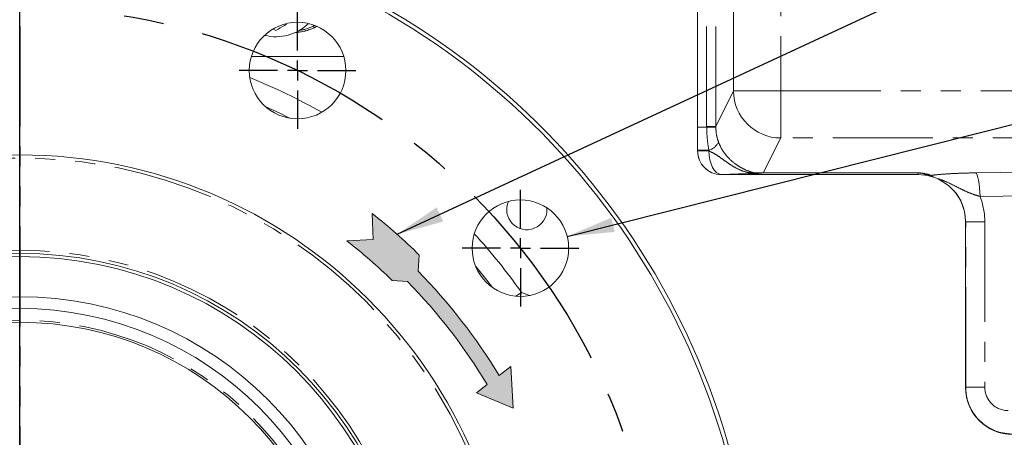
# Model space of a CAD drawing. Units: millimetres. Extents: x 11 to 1180, y 5 to 832.
# Drawn here: x 594 to 656, y 251 to 277 of the extents above; entities that cross this region are included whole.
import ezdxf

# ---------------------------------------------------------------- set-up
doc = ezdxf.new("R2010")
doc.units = ezdxf.units.MM
doc.linetypes.add('CENTERX2', pattern=[20.319999999999997, 12.7, -2.54, 2.54, -2.54])
doc.linetypes.add('PHANTOM', pattern=[12.699999999999998, 6.35, -1.27, 1.27, -1.27, 1.27, -1.27])
doc.layers.add('SLD-0', color=7, linetype='Continuous')
doc.styles.add('SLDTEXTSTYLE0', font='TXT', dxfattribs={"width": 0.605})
doc.dimstyles.new('SLDDIMSTYLE1', dxfattribs={"dimtxt": 3, "dimasz": 3, "dimexe": 0, "dimexo": 0.0625, "dimgap": 0.75, "dimtad": 0, "dimdec": 1, "dimlfac": 4, "dimrnd": 1e-09, "dimzin": 4, "dimdsep": 46, "dimtxsty": 'SLDTEXTSTYLE0', "dimsah": 1, "dimcen": 0.09, "dimadec": 0, "dimazin": 0, "dimtfac": 1, "dimtdec": 3, "dimtofl": 0, "dimtmove": 0, "dimatfit": 3, "dimfxl": 0, "dimfrac": 2, "dimtolj": 1, "dimtzin": 12, "dimarcsym": 0})
doc.dimstyles.new('SLDDIMSTYLE3', dxfattribs={"dimtxt": 3, "dimasz": 3, "dimexe": 0, "dimexo": 0.0625, "dimgap": 0.75, "dimtad": 0, "dimtih": 1, "dimtoh": 1, "dimdec": 1, "dimlfac": 4, "dimrnd": 1e-09, "dimzin": 4, "dimdsep": 46, "dimtxsty": 'SLDTEXTSTYLE0', "dimsah": 1, "dimcen": 0, "dimadec": 0, "dimazin": 0, "dimtfac": 1, "dimtdec": 3, "dimtofl": 0, "dimtmove": 0, "dimatfit": 3, "dimfxl": 0, "dimfrac": 2, "dimtolj": 1, "dimtzin": 12, "dimarcsym": 0})
doc.dimstyles.new('SLDDIMSTYLE5', dxfattribs={"dimtxt": 3, "dimasz": 3, "dimexe": 0, "dimexo": 0.0625, "dimgap": 0.75, "dimtad": 0, "dimtih": 1, "dimtoh": 1, "dimdec": 0, "dimlfac": 4, "dimrnd": 1e-09, "dimzin": 12, "dimdsep": 46, "dimtxsty": 'SLDTEXTSTYLE0', "dimsah": 1, "dimcen": 0, "dimadec": 0, "dimazin": 0, "dimtfac": 1, "dimtdec": 3, "dimtofl": 0, "dimtmove": 0, "dimatfit": 3, "dimfxl": 0, "dimfrac": 2, "dimtolj": 1, "dimtzin": 12, "dimarcsym": 0})
doc.dimstyles.new('SLDDIMSTYLE6', dxfattribs={"dimtxt": 0, "dimasz": 3, "dimexe": 0, "dimexo": 0.0625, "dimgap": 0, "dimtad": 0, "dimtih": 1, "dimtoh": 1, "dimdec": 0, "dimrnd": 1e-09, "dimzin": 0, "dimdsep": 46, "dimtxsty": 'Standard', "dimsah": 1, "dimcen": 0.09, "dimadec": 0, "dimazin": 0, "dimtfac": 3, "dimtdec": 0, "dimtofl": 0, "dimtmove": 0, "dimatfit": 3, "dimfxl": 0, "dimfrac": 2, "dimtolj": 1, "dimtzin": 0, "dimarcsym": 0})

# ---------------------------------------------------------------- blocks, each defined once
blk = doc.blocks.new('*D23')
at = {"layer": 'SLD-0'}
for p, q in [((719.4313270536912, 315.1239737826576), (807.3463993993037, 315.1239737826576)), ((804.1713993993036, 315.1239737826576), (804.1713993993036, 259.0621499829439)), ((804.1713993993036, 180.1239737826575), (804.1713993993036, 236.1857975823714)), ((652.3987641424627, 180.1239737826575), (807.3463993993037, 180.1239737826575))]:
    blk.add_line(p, q, dxfattribs=at)
for points in [[(804.1713993993036, 315.1239737826576), (803.7098609377651, 312.1239737826576), (804.632937860842, 312.1239737826576)], [(804.1713993993036, 180.1239737826575), (804.632937860842, 183.1239737826575), (803.7098609377651, 183.1239737826575)]]:
    blk.add_solid(points, dxfattribs=at)
at = {"layer": 'SLD-0', "char_height": 3, "attachment_point": 1, "rotation": 90, "style": 'SLDTEXTSTYLE0'}
for s, insert in [('2 PLACES', (804.9078503693813, 238.1701725823714)), ('540.0', (800.3041961799877, 242.4722655230982))]:
    blk.add_mtext(s, dxfattribs=dict(at, insert=insert))
blk = doc.blocks.new('*D27')
at = {"layer": 'SLD-0'}
for p, q in [((628.72603120777, 263.701897460459), (720.855289887787, 286.9042741013864)), ((720.855289887787, 286.9042741013864), (723.855289887787, 286.9042741013864))]:
    blk.add_line(p, q, dxfattribs=at)
blk.add_solid([(628.72603120777, 263.701897460459), (631.7479076941447, 263.9869943783218), (631.5224738697525, 264.882120401146)], dxfattribs=at)
at = {"layer": 'SLD-0', "char_height": 3, "attachment_point": 1, "style": 'SLDTEXTSTYLE0'}
for s, insert in [('%%c', (727.0302898877869, 295.3751316265117)), ('24.5', (732.5489560899792, 295.3751315100964)), ('THRU ALL', (742.3472097270324, 295.3751315100964)), ('12', (727.0302898877869, 290.7714773207028)), (' HOLES BASED ', (731.9675422068468, 290.7714773207028)), ('ON 14 HOLES EQUALLY', (727.0302898877869, 286.1678231313092)), ('SPACED', (727.0302898877869, 281.5641689419156))]:
    blk.add_mtext(s, dxfattribs=dict(at, insert=insert))
blk = doc.blocks.new('*D28')
at = {"layer": 'SLD-0'}
for p, q in [((550.8148790395621, 219.7034162782018), (473.701275683476, 187.6989131506834)), ((473.701275683476, 187.6989131506834), (470.701275683476, 187.6989131506834))]:
    blk.add_line(p, q, dxfattribs=at)
blk.add_arc((593.9937641424627, 237.6239737826576), 46.75000000000001, 198.6546998276419, 288.9844630756454, dxfattribs=at)
blk.add_solid([(550.8148790395621, 219.7034162782018), (547.867121139044, 218.9797166779445), (548.2209618466597, 218.1271512789567)], dxfattribs=at)
at = {"layer": 'SLD-0', "char_height": 3, "attachment_point": 1, "style": 'SLDTEXTSTYLE0'}
for s, insert in [('%%c', (454.4449893532964, 189.2642893917184)), ('374.0', (458.810359164357, 189.2642892753031))]:
    blk.add_mtext(s, dxfattribs=dict(at, insert=insert))
blk = doc.blocks.new('SW_CENTERMARKSYMBOL_44')
at = {"layer": 'SLD-0', "color": 0}
for p, q in [((0, 1.269999999999993), (0, 3.69750000000002)), ((0, 0), (0, 0.6349999999999967)), ((-1.269999999999993, 0), (-3.69750000000002, 0)), ((0, 0), (-0.6349999999999412, 0)), ((0, 0), (0, -0.6349999999999967)), ((0, 0), (0.6350000000000522, 0)), ((1.269999999999993, 0), (3.69750000000002, 0)), ((0, -1.269999999999993), (0, -3.697499999999965))]:
    blk.add_line(p, q, dxfattribs=at)
blk = doc.blocks.new('SW_CENTERMARKSYMBOL_45')
at = {"layer": 'SLD-0', "color": 0}
for p, q in [((0, 1.270000000000049), (0, 3.69750000000002)), ((0, 0), (0, 0.6349999999999967)), ((-1.269999999999993, 0), (-3.69750000000002, 0)), ((0, 0), (-0.6349999999999412, 0)), ((0, 0), (0, -0.6349999999999967)), ((0, 0), (0.6350000000000522, 0)), ((1.269999999999993, 0), (3.69750000000002, 0)), ((0, -1.269999999999993), (0, -3.697499999999965))]:
    blk.add_line(p, q, dxfattribs=at)

msp = doc.modelspace()

# ---------------------------------------------------------------- hatches: boundary and pattern name
at = {"linetype": 'Continuous'}
h = msp.add_hatch(color=7, dxfattribs=at)
edge = h.paths.add_edge_path(flags=0)
edge.add_arc((593.213716788417, 235.982668701638), 36.46621735084705, 31.19550038697973, 44.38614512213032)
edge.add_line((619.2740016945041, 261.4904431732141), (619.3458201817754, 262.510131645695))
edge.add_arc((593.213716788417, 235.982668701638), 37.23698588781714, 45.43015941097959, 51.58022138097745)
edge.add_line((616.3534603559601, 265.1570647645873), (616.4274564418832, 263.5033749660914))
edge.add_line((616.4274564418832, 263.5033749660914), (614.7409999704308, 263.4279127009916))
edge.add_arc((593.213716788417, 235.982668701638), 34.8807302013973, 45.592114991909625, 51.890353034867815, ccw=False)
edge.add_line((617.6219144266938, 260.9006386717919), (618.6001403893621, 260.831740463423))
edge.add_arc((593.213716788417, 235.982668701638), 35.52389154736521, 31.028955440179175, 44.387150099395285, ccw=False)
edge.add_line((623.6543848406243, 254.2942114876593), (622.9810267795567, 253.7784962857318))
edge.add_line((622.9810267795567, 253.7784962857318), (625.2896962089953, 252.7998367576627))
edge.add_line((625.2896962089953, 252.7998367576627), (625.1495563554028, 255.4393417300125))
edge.add_line((625.1495563554028, 255.4393417300125), (624.4070992450633, 254.870704565449))

# ---------------------------------------------------------------- linework, layer by layer
at = {"color": 8, "linetype": 'PHANTOM', "lineweight": 0}
for p, q in [((642.2729781685869, 352.6159117645063), (642.272978168587, 272.9388842710369)), ((636.9972790784391, 270.6239782452726), (636.9972790784391, 315.1239737826576)), ((637.5730419439712, 270.684132935601), (637.5730419439712, 315.1239737826576)), ((638.1488048095034, 315.1239737826576), (638.1488048095034, 270.684132935601)), ((639.2748056875296, 272.9388842710369), (639.2748056875296, 313.047181324302)), ((612.5813406253736, 277.1345933463897), (612.6259074382818, 277.0435074744926)), ((612.7147464913556, 277.0871035389629), (612.6259074382818, 277.0435074744926)), ((612.6259074382818, 277.0435074744926), (612.6719500726557, 276.9494053114093)), ((612.6719500726557, 276.9494053114093), (612.8442368532092, 277.0341853060818)), ((612.6721508695543, 276.9489949217183), (612.6719500726557, 276.9494053114093)), ((638.1488048095034, 270.684132935601), (639.2748056875296, 272.9388842710369)), ((639.2748056875296, 272.9388842710369), (642.272978168587, 272.9388842710369)), ((642.272978168587, 269.9461921202574), (642.272978168587, 272.9388842710369)), ((642.272978168587, 272.9388842710369), (702.7237641424629, 272.9388842710371)), ((636.9955922183823, 269.1677431234046), (636.9972790784391, 270.6239782452726)), ((637.5732479031748, 270.6239782452726), (636.9972790784391, 270.6239782452726)), ((637.5732479031748, 270.6239782452726), (637.5730419439712, 270.684132935601)), ((638.1488048095034, 270.684132935601), (637.5730419439712, 270.684132935601)), ((638.1488048095034, 270.684132935601), (638.1490346432628, 270.6439401423468)), ((642.272978168587, 269.9461921202574), (641.1664505717366, 267.7304348989413)), ((702.7237641424628, 269.9461921202576), (642.272978168587, 269.9461921202574)), ((636.9937641424627, 269.1230600231862), (636.9955922183823, 269.1248880991058)), ((636.9955922183823, 269.1248880991058), (636.9955922183823, 269.1677431234046)), ((637.7075602029514, 269.1677431234046), (636.9955922183823, 269.1677431234046)), ((636.9955922183823, 269.1248880991058), (637.7156862360687, 269.124888099105)), ((637.7156862360687, 269.124888099105), (637.7075602029514, 269.1677431234046)), ((654.6314811426357, 267.7321785286236), (697.2072938773509, 268.3108858064948)), ((638.4946784589109, 267.6258018585772), (638.4928503829914, 267.6239737826576)), ((641.1664505717366, 267.7304348989413), (650.9937641424629, 267.7304348989413)), ((641.1664505717366, 267.7304348989413), (641.1664505717366, 267.7276947338024)), ((650.9937641424629, 267.7276947338024), (641.1664505717366, 267.7276947338024)), ((650.9937641424629, 267.7304348989413), (650.9937641424629, 267.7276947338024)), ((650.9937641424629, 267.7276947338024), (650.9937641424629, 267.6239737826576)), ((697.4935073704157, 266.814539731105), (654.9176946357005, 266.2358324532339)), ((654.0048628155273, 264.6239737826576), (653.9937641424629, 264.6239737826576)), ((655.2177355629912, 264.6239737826576), (654.0048628155273, 264.6239737826576)), ((654.0048628155273, 254.1239737826575), (654.0048628155273, 264.6239737826576)), ((655.2177355629912, 264.6239737826576), (655.2177355629912, 254.1239737826575)), ((625.8234737348977, 260.1492083796352), (625.4772717329023, 259.9042083022628)), ((625.745536441101, 259.8914925718705), (625.8234737348977, 260.1492083796352)), ((625.8234737348977, 260.1492083796352), (626.3647270254578, 259.9525276028937)), ((653.9937641424629, 254.1239737826575), (654.0048628155273, 254.1239737826575)), ((655.2177355629912, 254.1239737826575), (654.0048628155273, 254.1239737826575))]:
    msp.add_line(p, q, dxfattribs=at)
at = {"color": 7, "linetype": 'PHANTOM', "lineweight": 30}
msp.add_line((593.9937641424629, 315.1239737826576), (593.9937641424629, 151.29904019784), dxfattribs=at)
at = {"color": 7, "linetype": 'Continuous', "lineweight": 15}
for p, q in [((636.9937641424627, 269.1230600231862), (636.9937641424627, 315.1239737826576)), ((610.1045622317763, 276.8562658319108), (610.2437641424627, 276.7758975713043)), ((612.6721508695543, 276.9489949217183), (612.8447846427869, 277.0339466383209)), ((612.6723517888474, 276.9485842818767), (612.8453326253394, 277.0337077592309)), ((614.5493010274764, 275.1239737826575), (608.6932272574493, 275.1239737826575)), ((638.4928503829914, 267.6239737826576), (650.9937641424629, 267.6239737826576)), ((651.9822779341129, 267.4635488026962), (651.8097080859584, 267.510881380949)), ((652.2654244906778, 267.3539568897032), (651.9822779341127, 267.463548802696)), ((652.2654244906778, 267.3539568897032), (652.9109001338878, 266.9314810069978)), ((627.4387641424628, 265.3964737826575), (627.4330906250757, 265.5166206949675)), ((653.9937641424629, 254.1239737826575), (653.9937641424629, 264.6239737826576))]:
    msp.add_line(p, q, dxfattribs=at)
at = {"color": 8, "linetype": 'PHANTOM', "lineweight": 0, "flags": 128}
for points in [[(611.1149437622407, 271.2061185183598), (610.4925017328369, 271.5162574847973), (609.5754736804795, 271.9475162061201)], [(637.7156862360687, 269.124888099105), (637.7345425088191, 268.8377872537746), (637.7815148855627, 268.5613057683401), (637.8548659399497, 268.3056702110829), (637.9518825443176, 268.0803360957322), (638.0689762235562, 267.893638138492), (638.2018158865466, 267.7524819714146), (638.3454880256742, 267.6620887151066), (638.4946784589109, 267.6258018585772)], [(654.6314811426357, 267.7321785286236), (654.6850376990074, 267.6867006043657), (654.7367112531022, 267.5902114087172), (654.7846850073777, 267.44610341848), (654.8272722460582, 267.259443346156), (654.862975638605, 267.0367939987097), (654.8905398845657, 266.785983534943), (654.9089958488535, 266.5158302341907), (654.9176946357005, 266.2358324532339)], [(623.9898670041108, 260.4522249144412), (623.6319253684893, 260.9150586814426), (622.9241902814102, 261.7885279900345)]]:
    msp.add_lwpolyline(points, dxfattribs=at)
at = {"color": 7, "linetype": 'Continuous', "lineweight": 15}
for centre, radius in [((611.6212641424628, 274.2264737826576), 3.062499999999886), ((593.9937641424627, 237.6239737826576), 31.25), ((625.7562641424628, 262.9539737826576), 3.0625), ((593.9937641424627, 237.6239737826576), 25), ((593.9937641424627, 237.6239737826576), 24.80000000000007), ((593.9937641424627, 237.6239737826576), 22.25), ((593.9937641424627, 237.6239737826576), 21.50000000000011), ((593.9937641424627, 237.6239737826576), 20.62499999999997)]:
    msp.add_circle(centre, radius, dxfattribs=at)
at = {"color": 8, "linetype": 'PHANTOM', "lineweight": 0}
for radius in [31.05000000000007, 25.20000000000005, 20.75]:
    msp.add_circle((593.9937641424627, 237.6239737826576), radius, dxfattribs=at)
at = {"color": 7, "linetype": 'Continuous', "lineweight": 15}
for centre, radius, start, end in [((593.9937641424627, 237.6239737826576), 46.50000000000002, 290.2445801919746, 69.75541980802626), ((593.9937641424627, 237.6239737826576), 46.75000000000003, 290.5405646383542, 69.45943536164668), ((610.2437641424629, 279.3739737826576), 3.000000000000064, 256.1752692799582, 313.7879958648228), ((611.3538632491026, 279.6433176584025), 3.000000000000103, 272.6629270891161, 296.0717398556783), ((611.3538632491026, 279.6433176584025), 2.999542841775954, 272.684591912708, 296.0717398556791), ((650.9937641424629, 264.6239737826576), 3, 74.21779931431993, 90), ((650.9937641424629, 264.6239737826576), 3, 0, 50.27933102124383), ((626.1637641424628, 265.3964737826575), 1.275000000000003, 155.6491676719365, 0), ((656.9937641424629, 254.1239737826576), 3.000000000000057, 180.0000000000019, 270.0000000000008)]:
    msp.add_arc(centre, radius, start, end, dxfattribs=at)
at = {"color": 8, "linetype": 'PHANTOM', "lineweight": 0}
for centre, radius, start, end in [((611.3538632491026, 279.6433176584025), 2.999085962040206, 272.7062449951451, 296.0717398556772), ((611.3538632491026, 279.6433176584025), 2.894323653565022, 277.7183917811169, 296.0717398556782), ((593.9937641424627, 237.6239737826575), 38.99380215351695, 60.55393658179274, 68.01580197732432), ((642.2786100567427, 272.950011820689), 3.003824980065468, 180.2122504120063, 269.8925757615033), ((637.4975622191223, 281.1211387210691), 10.49743332331268, 270.413101727207, 273.5580718828489), ((637.3857466752073, 270.1985668320306), 1.079889561438811, 287.3378758816438, 330.9522792868173), ((638.4968188976728, 269.1270285378677), 1.501228205201259, 180.0816918763543, 269.9183081236494), ((640.8723276311962, 269.1379365881419), 1.436458271669527, 258.3542548189967, 269.5554917018158), ((651.8137769248534, 269.0249700951794), 1.451235958458657, 259.7082356558084, 270.7325141954249), ((593.9937641424627, 237.6239737826575), 38.99380215351697, 35.28626197630117, 42.30271430067466)]:
    msp.add_arc(centre, radius, start, end, dxfattribs=at)
at = {"color": 7, "linetype": 'Continuous', "lineweight": 15}
msp.add_ellipse((638.4946784589109, 269.1248880991058), major_axis=(1.061952816898838, 1.061952816898838), ratio=0.9987827659586769, start_param=2.356803477777909, end_param=3.926381829401691, dxfattribs=at)
at = {"color": 8, "linetype": 'PHANTOM', "lineweight": 0}
for centre, major_axis, ratio, start_param, end_param in [((639.6701044963469, 267.7267809743311), (3.352469968063247, -0.001628924492024453), 0.001460325875781886, 1.108124355312633, 1.295206011517298), ((639.6701044963469, 266.2276947338024), (2.062359813911939, 1.275303855801724), 0.3829028878934281, 0.5544263707096401, 0.7415080269183468), ((650.9937641424629, 264.6606489439535), (0, 3.069785954987765), 0.866377145532004, 5.962413917918331, 6.283185307179586), ((650.7379589695958, 264.6239737826576), (4.4797765933954, 0), 0.9999769618737401, 0, 0.3680707998006228), ((656.6975061002163, 254.1239737826576), (1.479770537225136, 0), 0.9999769618737461, 3.141592653589845, 4.7191769424813)]:
    msp.add_ellipse(centre, major_axis=major_axis, ratio=ratio, start_param=start_param, end_param=end_param, dxfattribs=at)
at = {"color": 7, "linetype": 'Continuous', "lineweight": 15}
msp.add_open_spline([(610.2437641424627, 276.7758975713043), (610.4258169882511, 276.8810058308269), (610.649803184308, 277.0103243214152), (610.8813742963275, 277.1440219652761), (610.9247276490044, 277.1690520351144)], degree=3, knots=[0, 0, 0, 0, 0.8127860064283006, 1, 1, 1, 1], dxfattribs=at)
at = {"color": 8, "linetype": 'PHANTOM', "lineweight": 0}
for points, knots in [([(637.7075602029514, 269.1677431234046), (637.6720602359345, 269.4083702899626), (637.6008674092853, 269.8909320948143), (637.5824710198428, 270.3791885614285), (637.5732479031748, 270.6239782452726)], [0, 0, 0, 0, 0.4986452805396397, 1, 1, 1, 1]), ([(638.1490346432628, 270.6439401423468), (638.1624284911026, 270.4399793320651), (638.1844632408562, 270.1044353220172), (638.2888628167725, 269.7954196538993), (638.3298029910625, 269.6742395130795)], [0, 0, 0, 0, 0.6078511437370044, 1, 1, 1, 1]), ([(638.3298029910625, 269.6742395130795), (638.3947121191856, 269.5254710085946), (638.5245191578907, 269.2279597096729), (638.7776242410995, 268.875748359317), (639.1073420088393, 268.5167368281831), (639.5253878688212, 268.1837720209994), (639.8995597735066, 267.9858403611678), (640.2550885321857, 267.8306557906128), (640.424270910202, 267.7791647440475), (640.5823642308458, 267.731048677644)], [0, 0, 0, 0, 0.1542405382716169, 0.3084544208228459, 0.4100034259867725, 0.60713801495055, 0.7838367278044704, 0.7980051474432414, 1, 1, 1, 1]), ([(637.7156862360688, 269.1248880991056), (637.8649518706869, 269.0532480461494), (638.1643587913031, 268.9095476712889), (638.5561220510782, 268.6226197415267), (638.9797634549476, 268.3124826641096), (639.4707790549093, 268.0024248901389), (639.9221473544528, 267.8171949678997), (640.2440521615529, 267.7494861615555), (640.4037681644588, 267.7273463208905), (640.4856074449159, 267.7192861300485), (640.5284648722035, 267.7162613604296), (640.5610041122858, 267.7153192308068), (640.5803205886486, 267.7159509865663), (640.5934540472043, 267.7181338197561), (640.5973036968909, 267.722953928206), (640.5880965003469, 267.7279427242464), (640.5823642308458, 267.7310486776441)], [0, 0, 0, 0, 0.1594167096287806, 0.319768620867151, 0.4785988530854856, 0.636309530709378, 0.7943845465998179, 0.8749595285742042, 0.915248194756105, 0.9287513040033885, 0.9423428304432959, 0.950235003911914, 0.958180650752993, 0.9654097496110527, 0.9784646025108366, 1, 1, 1, 1]), ([(640.8611835081568, 267.7015215454855), (640.8442276236157, 267.6994363004895), (640.810134004389, 267.6952434464559), (640.6535491273769, 267.6890319351811), (640.3736398167055, 267.6854418291049), (639.9637863630657, 267.6770537346033), (639.5998718594036, 267.6597588511195), (639.1125931813873, 267.6406464821214), (638.7049784757195, 267.6308540518124), (638.4946784589109, 267.6258018585772)], [0, 0, 0, 0, 0.05666199854805885, 0.1139316912924442, 0.2098183764698872, 0.3268490430727951, 0.5465767379061702, 0.7660660464064332, 0.9999999999999999, 0.9999999999999999, 0.9999999999999999, 0.9999999999999999]), ([(651.554497961584, 267.5970834658109), (651.5227044299121, 267.6117713816269), (651.4695206263268, 267.6363411349306), (651.3813897667231, 267.6674869642484), (651.3082051446802, 267.6883635913618), (651.246854820514, 267.7023396127208), (651.1953239066142, 267.7116977775808), (651.1480513755082, 267.7184204463879), (651.1062513050296, 267.722924704802), (651.0638976233887, 267.7258623438316), (651.0298332999354, 267.7274162346662), (651.00390817183, 267.7276164091723), (650.9937641424629, 267.7276947338024)], [0, 0, 0, 0, 0.3241777614184912, 0.5422803156289626, 0.6893726598291176, 0.7889385154790995, 0.8567110704312209, 0.9032399012780352, 0.947345797017195, 0.9671468074965239, 0.9871451455048688, 1, 1, 1, 1]), ([(651.8097080859584, 267.510881380949), (651.7621267865449, 267.5261917902452), (651.6542496219054, 267.5609038213308), (651.5864041111404, 267.5829069792674), (651.5623671022289, 267.5935870625152), (651.5544979615842, 267.5970834658109)], [0, 0, 0, 0, 0.3467416824652802, 0.7861388828761804, 0.9999999999999999, 0.9999999999999999, 0.9999999999999999, 0.9999999999999999]), ([(651.8323301584483, 267.5738527378832), (651.828480133138, 267.5703171383204), (651.8168065224472, 267.5595968937693), (651.8334225552078, 267.536361539045), (651.8986755508442, 267.5020942317049), (651.9611527435177, 267.4732887108489), (651.9822779341129, 267.4635488026962)], [0, 0, 0, 0, 0.1773322183321339, 0.5376866677202741, 0.8436796398628049, 1, 1, 1, 1]), ([(651.8323301584483, 267.5738527378832), (651.9499943656231, 267.5888088911834), (652.1885932697497, 267.6191369057349), (652.6733056164281, 267.6588518668553), (653.2517113576079, 267.6928645832239), (653.908367217774, 267.7190353049642), (654.394384143995, 267.727869084738), (654.6314811426357, 267.7321785286236)], [0, 0, 0, 0, 0.19642843774717, 0.3983166258549701, 0.5972378122302926, 0.8035177362470609, 1, 1, 1, 1]), ([(654.9176946357005, 266.2358324532339), (654.7797191055109, 266.2775128659677), (654.4790862906821, 266.3683296925902), (654.0580431721086, 266.5387499470728), (653.4507844180571, 266.8271205855468), (652.8510294230637, 267.1530073029318), (652.4050649999483, 267.3060394267814), (652.2654244906778, 267.3539568897032)], [0, 0, 0, 0, 0.1319857618077863, 0.2875817982732342, 0.4435432104858847, 0.8257620889756767, 1, 1, 1, 1]), ([(654.0048628155273, 264.6239737826576), (653.9737091886055, 264.9459028328537), (653.9113692504366, 265.5900986799177), (653.4840879640508, 266.3894784118225), (653.0829604792649, 266.7687818902098), (652.9109001338878, 266.9314810069978)], [0, 0, 0, 0, 0.3632437732830546, 0.7268686379133805, 1, 1, 1, 1]), ([(656.9937641424629, 251.1451851863993), (656.6568040172493, 251.1758252974492), (656.1507910413056, 251.2218375482038), (655.5357901947098, 251.5063965013442), (655.1142528128019, 251.7857900179193), (654.74698968699, 252.1357645231013), (654.3454109958187, 252.6730231360776), (654.054903502633, 253.3538428739862), (654.0190197652407, 253.9060969872456), (654.0048628155273, 254.1239737826575)], [0, 0, 0, 0, 0.2153525633185714, 0.3233949161578994, 0.4314352510318045, 0.5391839464381815, 0.6469302414049793, 0.860705958158421, 1, 1, 1, 1])]:
    msp.add_open_spline(points, degree=3, knots=knots, dxfattribs=at)
at = {"layer": 'SLD-0'}
msp.add_line((593.9937641424629, 144.3734410028513), (593.9937641424629, 424.446580072718), dxfattribs=at)
at = {"layer": 'SLD-0', "lineweight": 0}
for p, q in [((616.4274564418832, 263.5033749660914), (616.3534603559601, 265.1570647645873)), ((614.7409999704308, 263.4279127009916), (616.4274564418832, 263.5033749660914)), ((619.2740016945041, 261.4904431732141), (619.3458201817754, 262.510131645695)), ((617.6219144266938, 260.9006386717919), (618.6001403893621, 260.831740463423)), ((624.4070992450633, 254.870704565449), (625.1495563554028, 255.4393417300125)), ((625.1495563554028, 255.4393417300125), (625.2896962089953, 252.7998367576627)), ((622.9810267795567, 253.7784962857318), (623.6543848406243, 254.2942114876593)), ((625.2896962089953, 252.7998367576627), (622.9810267795567, 253.7784962857318))]:
    msp.add_line(p, q, dxfattribs=at)
at = {"layer": 'SLD-0', "linetype": 'CENTERX2'}
msp.add_circle((593.9937641424627, 237.6239737826575), 40.62591914344839, dxfattribs=at)
at = {"layer": 'SLD-0', "lineweight": 0}
for radius, start, end in [(37.23698588781713, 45.43015941097959, 51.58022138097745), (34.88073020139733, 45.59211499191043, 51.89035303486865), (36.46621735084711, 31.1955003869798, 44.38614512213032), (35.52389154736521, 31.02895544017999, 44.38715009939611)]:
    msp.add_arc((593.213716788417, 235.982668701638), radius, start, end, dxfattribs=at)

# ---------------------------------------------------------------- block references
at = {"layer": 'SLD-0'}
for name, p in [('SW_CENTERMARKSYMBOL_44', (611.6212641424628, 274.2264737826576)), ('SW_CENTERMARKSYMBOL_45', (625.7562641424628, 262.9539737826576))]:
    msp.add_blockref(name, p, dxfattribs=at)

# ---------------------------------------------------------------- dimensions: what is measured, and where the dimension line sits
dim = msp.add_linear_dim(base=(804.1713993993036, 315.1239737826576), p1=(651.1287641424627, 180.1239737826575), p2=(718.1613270536913, 315.1239737826576), angle=90.0000000000002, text='<>\\P2 PLACES', dimstyle='SLDDIMSTYLE1', dxfattribs=at)
dim.commit()
dim.dimension.update_dxf_attribs({"geometry": '*D23', "text_midpoint": (804.1713993993036, 247.6239737826575), "dimtype": 160})
dim = msp.add_diameter_dim_2p(p1=(622.7864970771554, 262.206050104856), p2=(628.72603120777, 263.701897460459), text='%%c 24.5 THRU ALL\\P<> HOLES BASED \\PON 14 HOLES EQUALLY\\PSPACED', dimstyle='SLDDIMSTYLE5', dxfattribs=at)
dim.commit()
dim.dimension.update_dxf_attribs({"geometry": '*D27', "text_midpoint": (749.032943342754, 286.9042741013864), "dimtype": 163})
dim = msp.add_diameter_dim_2p(p1=(637.1726492453633, 255.5445312871134), p2=(550.8148790395621, 219.7034162782018), dimstyle='SLDDIMSTYLE3', dxfattribs=at)
dim.commit()
dim.dimension.update_dxf_attribs({"geometry": '*D28', "text_midpoint": (461.779382518386, 187.6989131506834), "dimtype": 163})

# ---------------------------------------------------------------- leaders
msp.add_leader([(617.9326284137985, 263.8316996733984), (720.251480595415, 311.384792693729), (723.2514805954152, 311.384792693729)], dimstyle='SLDDIMSTYLE6', dxfattribs=at)

doc.saveas('drawing.dxf')
